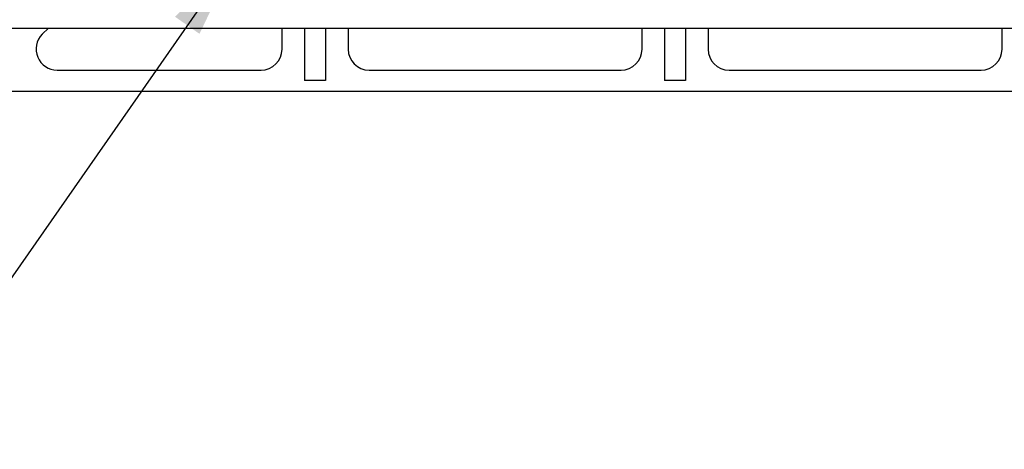
# Model space of a CAD drawing. Units: inches. Extents: x 395 to 9305, y 5715 to 8865.
# Drawn here: x 5699 to 6169, y 6428 to 6633 of the extents above; entities that cross this region are included whole.
import ezdxf

# ---------------------------------------------------------------- set-up
doc = ezdxf.new("R2010")
doc.units = ezdxf.units.IN
doc.header["$MEASUREMENT"] = 0
doc.layers.add('cotas', color=7, linetype='Continuous')
doc.layers.add('D', color=7, linetype='Continuous')
doc.styles.add('STYLE2', font='ex0541.TTF', dxfattribs={"height": 28.8})
doc.dimstyles.get("Standard").update_dxf_attribs({"dimtxt": 48, "dimasz": 48, "dimexe": 48, "dimexo": 12.12, "dimgap": 27.6, "dimtad": 1, "dimdec": 0, "dimzin": 0, "dimdsep": 46, "dimtxsty": 'STYLE2', "dimcen": 0, "dimadec": 0, "dimazin": 0, "dimtfac": 1, "dimtdec": 0, "dimtofl": 0, "dimtmove": 0, "dimatfit": 3, "dimfxl": 1, "dimtolj": 1, "dimtzin": 0, "dimarcsym": 0})

msp = doc.modelspace()

# ---------------------------------------------------------------- linework, layer by layer
at = {"layer": 'D'}
for p, q in [((5691.09, 6629.33), (7280.91, 6629.33)), ((5712.37, 6629.33), (5709.43, 6626.39)), ((5823.99, 6619.3), (5823.99, 6629.33)), ((5834.74, 6629.33), (5834.74, 6604.25)), ((5844.77, 6629.33), (5844.77, 6604.25)), ((5855.52, 6629.33), (5855.52, 6619.3)), ((5995.94, 6619.3), (5995.94, 6629.33)), ((6006.69, 6629.33), (6006.69, 6604.25)), ((6016.72, 6629.33), (6016.72, 6604.25)), ((6027.47, 6629.33), (6027.47, 6619.3)), ((6167.89, 6619.3), (6167.89, 6629.33)), ((5716.52, 6609.27), (5813.96, 6609.27)), ((5865.55, 6609.27), (5985.91, 6609.27)), ((6037.5, 6609.27), (6157.86, 6609.27)), ((5844.77, 6604.25), (5834.74, 6604.25)), ((6016.72, 6604.25), (6006.69, 6604.25)), ((5661, 6599.24), (7311, 6599.24))]:
    msp.add_line(p, q, dxfattribs=at)
for centre, start, end in [((5716.52, 6619.3), 135, 270), ((5813.96, 6619.3), 270, 0), ((5865.55, 6619.3), 180, 270), ((5985.91, 6619.3), 270, 0), ((6037.5, 6619.3), 180, 270), ((6157.86, 6619.3), 270, 0)]:
    msp.add_arc(centre, 10.03, start, end, dxfattribs=at)

# ---------------------------------------------------------------- leaders
at = {"layer": 'cotas', "color": 7, "ltscale": 0.5}
msp.add_leader([(5803.43, 6666.09), (5637.52, 6428.22)], dimstyle='Standard', override={"dimscale": 1, "dimtxt": 1, "dimasz": 43.2, "dimexe": 4.8, "dimdec": 0, "dimtxsty": 'STYLE2', "dimtdec": 0}, dxfattribs=at)

doc.saveas('drawing.dxf')
